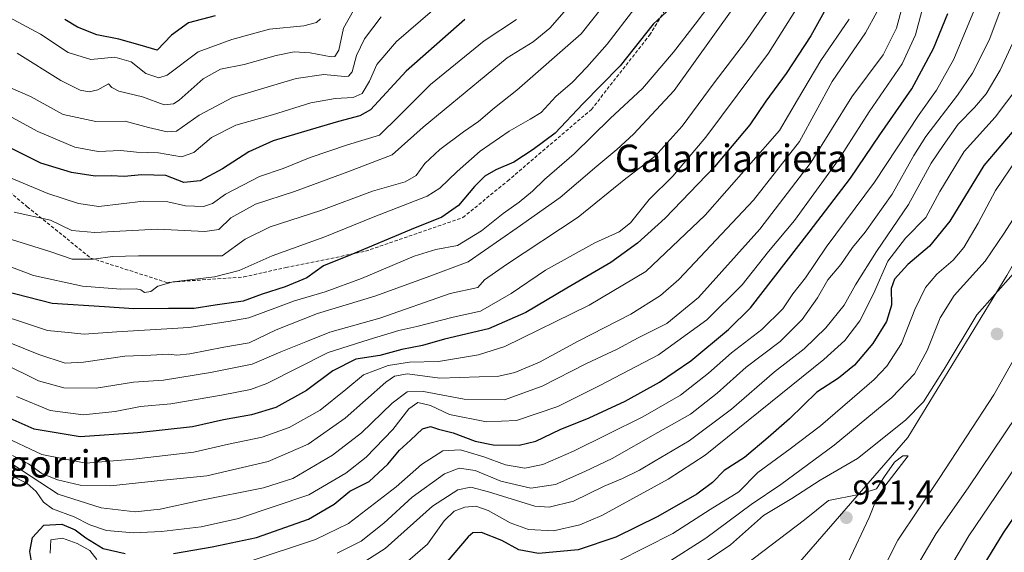
# Model space of a CAD drawing. Units: metres. Extents: x 589781 to 593204, y 4775292 to 4777651.
# Drawn here: x 590616 to 590904, y 4776476 to 4776633 of the extents above; entities that cross this region are included whole.
import ezdxf
from ezdxf.enums import TextEntityAlignment as Align

# ---------------------------------------------------------------- set-up
doc = ezdxf.new("R2010")
doc.units = ezdxf.units.M
doc.header["$MEASUREMENT"] = 0
doc.linetypes.add('TRAZOSX2', pattern=[1.5, 1, -0.5])
for name, color, linetype, lineweight in [('Arbolado forestal CxS', 92, 'Continuous', 0), ('Carátula', 7, 'Continuous', 5), ('Curva de nivel maestra', 36, 'Continuous', 30), ('Curva de nivel normal', 36, 'Continuous', 0), ('Pastizal CxS', 92, 'Continuous', 0), ('Punto de cota en terreno', 7, 'Continuous', 0), ('Rótulo de punto de cota en terreno', 19, 'Continuous', 0), ('Senda', 19, 'TRAZOSX2', 0), ('Texto cartográfico', 19, 'Continuous', 0)]:
    doc.layers.add(name, color=color, linetype=linetype, lineweight=lineweight)
doc.styles.add('Arial', font='txt', dxfattribs={"height": 0.2})

# ---------------------------------------------------------------- blocks, each defined once
blk = doc.blocks.new('*U180')
at = {"layer": 'Curva de nivel normal', "color": 36, "linetype": 'Continuous', "lineweight": 0}
blk.add_polyline3d([(590703.82, 4776632.95, 780), (590702.61, 4776631.84, 780), (590698.88, 4776630.87, 780), (590688.87, 4776629.86, 780), (590677.75, 4776626.85, 780), (590667.94, 4776623.23, 780), (590658.76, 4776616.37, 780), (590656.35, 4776615.64, 780), (590652.59, 4776616.84, 780), (590648.29, 4776620.32, 780), (590643.44, 4776621.72, 780), (590636.4, 4776621.02, 780), (590629.72, 4776623.08, 780), (590621.64, 4776628.39, 780), (590612.38, 4776633.47, 780)], dxfattribs=at)
blk = doc.blocks.new('*U182')
at = {"layer": 'Curva de nivel normal', "color": 36, "linetype": 'Continuous', "lineweight": 0}
blk.add_polyline3d([(590740.16, 4776638.49, 795), (590726.06, 4776626.33, 795), (590720.36, 4776619.52, 795), (590718.2, 4776614.66, 795), (590716.01, 4776611.03, 795), (590713.36, 4776609.86, 795), (590708.06, 4776609.58, 795), (590700.98, 4776608.23, 795), (590689.73, 4776604.77, 795), (590678.92, 4776601.73, 795), (590671.85, 4776598.12, 795), (590666.67, 4776593.67, 795), (590663.06, 4776592.45, 795), (590656.24, 4776593.58, 795), (590649.79, 4776593.82, 795), (590645.24, 4776594.26, 795), (590638.56, 4776593.95, 795), (590631.74, 4776595.27, 795), (590620.9, 4776599.9, 795), (590612.07, 4776604.62, 795)], dxfattribs=at)
blk = doc.blocks.new('*U189')
at = {"layer": 'Curva de nivel normal', "color": 36, "linetype": 'Continuous', "lineweight": 0}
blk.add_polyline3d([(590721.63, 4776633.55, 790), (590716.73, 4776627.05, 790), (590714.34, 4776622.13, 790), (590713.04, 4776617.35, 790), (590712.01, 4776616.07, 790), (590710.87, 4776615.99, 790), (590704.75, 4776616.57, 790), (590696.64, 4776615.45, 790), (590678.01, 4776609.85, 790), (590668.21, 4776604.61, 790), (590661.5, 4776599.99, 790), (590658.79, 4776599.8, 790), (590653.29, 4776601.06, 790), (590646.46, 4776602.86, 790), (590637.89, 4776602.79, 790), (590628.32, 4776604.89, 790), (590618.72, 4776610.11, 790), (590609.92, 4776613.91, 790)], dxfattribs=at)
blk = doc.blocks.new('*U192')
at = {"layer": 'Curva de nivel normal', "color": 36, "linetype": 'Continuous', "lineweight": 0}
blk.add_polyline3d([(590713.48, 4776635.36, 785), (590710.58, 4776630.21, 785), (590709.12, 4776623.71, 785), (590708.03, 4776621.87, 785), (590706.88, 4776621.8, 785), (590700.73, 4776623, 785), (590696.06, 4776623.28, 785), (590690.8, 4776622.22, 785), (590681.36, 4776619.5, 785), (590674.47, 4776618.19, 785), (590669.41, 4776615.36, 785), (590662.36, 4776609.09, 785), (590660.7, 4776607.94, 785), (590657.95, 4776607.72, 785), (590651.57, 4776610, 785), (590644.67, 4776611.7, 785), (590642.6, 4776612.76, 785), (590641.62, 4776613.84, 785), (590638.43, 4776612.1, 785), (590635.96, 4776611.46, 785), (590633.29, 4776611.96, 785), (590627.65, 4776614.84, 785), (590614.82, 4776622.83, 785)], dxfattribs=at)
blk = doc.blocks.new('*U230')
at = {"layer": 'Curva de nivel maestra', "color": 36, "linetype": 'Continuous', "lineweight": 30}
blk.add_polyline3d([(590746.15, 4776632.72, 800), (590728.92, 4776617.57, 800), (590718.46, 4776606.23, 800), (590715.31, 4776604.47, 800), (590709.1, 4776602.76, 800), (590700.75, 4776600.31, 800), (590689.87, 4776597.14, 800), (590682.72, 4776593.91, 800), (590674.99, 4776588.88, 800), (590668.45, 4776585.34, 800), (590663.73, 4776584.89, 800), (590658.45, 4776586.89, 800), (590651.4, 4776587.17, 800), (590646.22, 4776586.66, 800), (590642.38, 4776586.82, 800), (590637.66, 4776586.76, 800), (590630.74, 4776587.84, 800), (590621.76, 4776590.53, 800), (590613.3, 4776594.73, 800)], dxfattribs=at)
blk = doc.blocks.new('*U239')
at = {"layer": 'Curva de nivel maestra', "color": 36, "linetype": 'Continuous', "lineweight": 30}
blk.add_polyline3d([(590672.84, 4776633.84, 775), (590665.03, 4776631.77, 775), (590660.06, 4776628.12, 775), (590655.89, 4776623.78, 775), (590650.84, 4776625.21, 775), (590644.67, 4776627.01, 775), (590638.17, 4776628.28, 775), (590632.52, 4776630.47, 775), (590628.78, 4776632.74, 775)], dxfattribs=at)
blk = doc.blocks.new('5PATER')
at = {"layer": 'Carátula', "linetype": 'Continuous', "lineweight": 5}
h = blk.add_hatch(color=250, dxfattribs=at)
edge = h.paths.add_edge_path()
edge.add_ellipse((0, 0.01), major_axis=(-1.33, -1.34), ratio=0.999422, start_angle=0, end_angle=360)

msp = doc.modelspace()

# ---------------------------------------------------------------- linework, layer by layer
at = {"layer": 'Arbolado forestal CxS', "color": 92, "linetype": 'Continuous', "lineweight": 0}
msp.add_polyline3d([(591202.35, 4776879.07, 857.78), (591175.39, 4776840.32, 860.88), (591160.22, 4776826.84, 867.05), (591133.26, 4776820.1, 882.47), (591094.5, 4776794.82, 890.54), (591067.53, 4776777.97, 893.05), (591040.57, 4776754.38, 894.77), (591018.66, 4776744.26, 898.76), (590994.19, 4776749.88, 899.15), (590976.95, 4776753.39, 898.64), (590972.49, 4776751.87, 899.05), (590959.25, 4776747.35, 900.44), (590950.5, 4776738.93, 902.17), (590946.43, 4776718.52, 902.19), (590945.21, 4776675.42, 906.41), (590936.78, 4776613.07, 910.97), (590905.1, 4776557.59, 915.86), (590876.08, 4776510.04, 919.16), (590829.52, 4776456.39, 928.69)], dxfattribs=at)
msp.add_polyline3d([(591202.35, 4776879.07, 857.78), (591175.39, 4776840.32, 860.88), (591160.22, 4776826.84, 867.05), (591133.26, 4776820.1, 882.47), (591094.5, 4776794.82, 890.54), (591067.53, 4776777.97, 893.05), (591040.57, 4776754.38, 894.77), (591018.66, 4776744.26, 898.76), (590994.19, 4776749.88, 899.15), (590976.95, 4776753.39, 898.64), (590972.49, 4776751.87, 899.05), (590959.25, 4776747.35, 900.44), (590950.5, 4776738.93, 902.17), (590946.43, 4776718.52, 902.19), (590945.21, 4776675.42, 906.41), (590936.78, 4776613.07, 910.97), (590905.1, 4776557.59, 915.86), (590876.08, 4776510.04, 919.16), (590829.52, 4776456.39, 928.69)], dxfattribs=at)
at = {"layer": 'Curva de nivel maestra', "color": 36, "linetype": 'Continuous', "lineweight": 30}
for points in [[(590853.5, 4776638.62, 850), (590847.62, 4776627.98, 850), (590840.38, 4776616.91, 850), (590834.45, 4776608.76, 850), (590829.75, 4776601.83, 850), (590819.36, 4776589.46, 850), (590804.93, 4776574.39, 850), (590796.77, 4776567.08, 850), (590789, 4776561.38, 850), (590776.05, 4776553.81, 850), (590764.05, 4776546.67, 850), (590753.08, 4776541.91, 850), (590740.15, 4776538.85, 850), (590733.68, 4776537.04, 850), (590727.68, 4776535.86, 850), (590721.15, 4776534.12, 850), (590714.18, 4776533.01, 850), (590707.4, 4776529.55, 850), (590699.64, 4776523.79, 850), (590690.73, 4776518.78, 850), (590683.56, 4776516.61, 850), (590675.32, 4776515.17, 850), (590666.21, 4776513.1, 850), (590650.19, 4776511.38, 850), (590633.3, 4776510.18, 850), (590619.76, 4776512.48, 850), (590611.87, 4776515.98, 850)], [(590807.76, 4776637.23, 825), (590801.37, 4776631.36, 825), (590791.71, 4776619.1, 825), (590780.78, 4776607.94, 825), (590772.62, 4776599.39, 825), (590766.2, 4776594.61, 825), (590760.51, 4776590.86, 825), (590755.18, 4776588.56, 825), (590752.03, 4776586.72, 825), (590748.92, 4776583.72, 825), (590744.22, 4776578.17, 825), (590739.36, 4776574.67, 825), (590730.34, 4776571.1, 825), (590712.72, 4776563.65, 825), (590704.66, 4776560.44, 825), (590699.74, 4776556.88, 825), (590693.47, 4776554.2, 825), (590686.66, 4776552.12, 825), (590681.06, 4776550.06, 825), (590672.9, 4776548.89, 825), (590666.76, 4776547.87, 825), (590659.24, 4776547.86, 825), (590649.06, 4776547.82, 825), (590640.4, 4776548.32, 825), (590625.07, 4776549.34, 825), (590607.05, 4776553.91, 825)], [(590660.63, 4776475.91, 875), (590672.02, 4776477.85, 875), (590685.02, 4776480.66, 875), (590700.29, 4776486.03, 875), (590707.78, 4776490.37, 875), (590712.38, 4776494.23, 875), (590718.05, 4776497.12, 875), (590723.53, 4776502.16, 875), (590726.98, 4776506.23, 875), (590730.2, 4776509.17, 875), (590733.72, 4776512.56, 875), (590736.05, 4776513.24, 875), (590738.38, 4776512.43, 875), (590742.7, 4776511.34, 875), (590749.19, 4776508.87, 875), (590754.4, 4776507.86, 875), (590762.04, 4776507.79, 875), (590766.91, 4776508.88, 875), (590774.05, 4776512.32, 875), (590782.57, 4776515.76, 875), (590793.12, 4776520.66, 875), (590803.22, 4776526.2, 875), (590812.39, 4776532.51, 875), (590823.52, 4776541.72, 875), (590829.9, 4776548.11, 875), (590847.09, 4776570.27, 875), (590859.23, 4776586.11, 875), (590867.88, 4776598.88, 875), (590877.23, 4776612.36, 875), (590883.64, 4776624.21, 875), (590887.79, 4776634.49, 875)], [(590906.73, 4776599.61, 900), (590898.39, 4776589.83, 900), (590888.38, 4776573.5, 900), (590882.48, 4776566.17, 900), (590876.12, 4776560.76, 900), (590872.13, 4776556.53, 900), (590871.17, 4776553.76, 900), (590871.29, 4776548.83, 900), (590869.82, 4776544.03, 900), (590865.77, 4776537.64, 900), (590860.48, 4776531.19, 900), (590855.7, 4776527.44, 900), (590849.37, 4776523.33, 900), (590841.33, 4776515.51, 900), (590835.08, 4776509.98, 900), (590828.21, 4776504.08, 900), (590822.24, 4776500.32, 900), (590818.75, 4776496.81, 900), (590814.23, 4776493.39, 900), (590802.7, 4776486.78, 900), (590790.46, 4776480.72, 900), (590779.38, 4776476.99, 900), (590767.72, 4776475.97, 900), (590761.95, 4776477, 900), (590756.98, 4776479.79, 900), (590750.98, 4776482.1, 900), (590748.48, 4776482.01, 900), (590747.11, 4776480.85, 900), (590740.93, 4776473.59, 900)], [(590896.04, 4776468.66, 900), (590904.19, 4776481.95, 900), (590912.1, 4776493.67, 900)], [(590619.43, 4776471.19, 875), (590618.48, 4776476.56, 875), (590619.3, 4776480.61, 875), (590622.59, 4776484.23, 875), (590627.92, 4776484.52, 875), (590631.82, 4776482.9, 875), (590634.97, 4776480.49, 875), (590640.07, 4776477.41, 875), (590646.47, 4776475.96, 875)]]:
    msp.add_polyline3d(points, dxfattribs=at)
at = {"layer": 'Curva de nivel normal', "color": 36, "linetype": 'Continuous', "lineweight": 0}
for points in [[(590800.7, 4776654.35, 815), (590780.21, 4776628.49, 815), (590761.37, 4776612.04, 815), (590754.83, 4776606.8, 815), (590750.17, 4776602.83, 815), (590745.7, 4776599.76, 815), (590738.82, 4776594.54, 815), (590734.43, 4776590.43, 815), (590731.89, 4776586.94, 815), (590728.67, 4776585.05, 815), (590719.05, 4776582.34, 815), (590703.89, 4776576.62, 815), (590689.07, 4776571.88, 815), (590681.71, 4776568.28, 815), (590674.94, 4776563.38, 815), (590650.42, 4776563.35, 815), (590642.77, 4776563.14, 815), (590637.19, 4776562.37, 815), (590630.92, 4776562.38, 815), (590624.35, 4776564.64, 815), (590608.31, 4776569.64, 815)], [(590830.72, 4776644.42, 835), (590807.54, 4776611.86, 835), (590795.59, 4776599.09, 835), (590790.75, 4776594.56, 835), (590784.86, 4776589.65, 835), (590774.08, 4776580.46, 835), (590761.5, 4776571.61, 835), (590747.08, 4776561.6, 835), (590735.05, 4776557.06, 835), (590719.69, 4776551.54, 835), (590702.94, 4776546.36, 835), (590690.8, 4776541.64, 835), (590682.87, 4776537.83, 835), (590675.42, 4776536.53, 835), (590665.43, 4776534.54, 835), (590661.64, 4776534.13, 835), (590659.31, 4776534.5, 835), (590654.06, 4776534.18, 835), (590646.4, 4776533.89, 835), (590634.26, 4776532.07, 835), (590628.9, 4776531.85, 835), (590621.2, 4776534.32, 835), (590602.23, 4776542.04, 835)], [(590875.95, 4776642.36, 865), (590872.8, 4776630.22, 865), (590868.8, 4776622.4, 865), (590859.7, 4776610.07, 865), (590847.7, 4776590.82, 865), (590832.71, 4776571.2, 865), (590814.71, 4776551.12, 865), (590805.37, 4776543.51, 865), (590796.96, 4776539.22, 865), (590790.84, 4776535.91, 865), (590781.84, 4776531.74, 865), (590768.85, 4776525.04, 865), (590757.76, 4776521.04, 865), (590745.91, 4776521.26, 865), (590733.97, 4776523.5, 865), (590729.21, 4776523.45, 865), (590724.82, 4776520.12, 865), (590715.82, 4776511.36, 865), (590707.29, 4776504.84, 865), (590695.65, 4776497.96, 865), (590687.06, 4776495.26, 865), (590668.39, 4776491.48, 865), (590656.73, 4776488.9, 865), (590649.39, 4776488.2, 865), (590639.43, 4776489.3, 865), (590626.88, 4776493.4, 865), (590610.74, 4776503.88, 865)], [(590847.74, 4776642.82, 845), (590835.22, 4776622.82, 845), (590816.84, 4776598.16, 845), (590807.11, 4776586.78, 845), (590800.22, 4776579.85, 845), (590794.71, 4776573, 845), (590791.42, 4776570.37, 845), (590784.26, 4776567.16, 845), (590769.83, 4776559.12, 845), (590759.73, 4776552.26, 845), (590750.72, 4776547.11, 845), (590742.72, 4776545.32, 845), (590732.05, 4776542.6, 845), (590726.72, 4776541.39, 845), (590718.05, 4776538.74, 845), (590706.06, 4776534.98, 845), (590688.06, 4776525.81, 845), (590683.27, 4776524.05, 845), (590674.73, 4776522.38, 845), (590659.89, 4776519.88, 845), (590651.03, 4776519.12, 845), (590643.56, 4776517.66, 845), (590634.19, 4776516.65, 845), (590624.52, 4776517.92, 845), (590614.56, 4776522, 845)], [(590708.72, 4776476.02, 885), (590715.72, 4776479.57, 885), (590722.4, 4776484.79, 885), (590730.71, 4776492.46, 885), (590740.18, 4776499.28, 885), (590744.42, 4776501, 885), (590749.12, 4776500.35, 885), (590756.69, 4776497.16, 885), (590765.44, 4776495.11, 885), (590772.72, 4776496.2, 885), (590781.3, 4776500.04, 885), (590789.38, 4776503.83, 885), (590802.7, 4776511.42, 885), (590812.35, 4776516.86, 885), (590820.12, 4776523.05, 885), (590828.64, 4776530.65, 885), (590838.64, 4776538.19, 885), (590845.08, 4776544.62, 885), (590849.61, 4776550.99, 885), (590852.65, 4776556.29, 885), (590856.46, 4776560.83, 885), (590859.85, 4776565.83, 885), (590863.58, 4776570.32, 885), (590871.49, 4776581.45, 885), (590877.84, 4776592.83, 885), (590881.4, 4776598.43, 885), (590890.66, 4776610.49, 885), (590895.04, 4776616.94, 885), (590899.98, 4776626.66, 885), (590905.71, 4776642.16, 885)], [(590779.41, 4776639.82, 810), (590771.02, 4776630.16, 810), (590766.16, 4776626.16, 810), (590758.52, 4776621.47, 810), (590733.94, 4776601.1, 810), (590724.83, 4776592.99, 810), (590711.8, 4776587.98, 810), (590696.2, 4776582.28, 810), (590684.7, 4776578.47, 810), (590677.48, 4776574.53, 810), (590673.93, 4776571.11, 810), (590669.89, 4776570.49, 810), (590655.97, 4776571.22, 810), (590637.58, 4776570.16, 810), (590630.86, 4776570.83, 810), (590624.59, 4776573.77, 810), (590613.96, 4776576.14, 810)], [(590682.55, 4776473.51, 880), (590702.32, 4776480.03, 880), (590711.96, 4776484.7, 880), (590725.98, 4776495.5, 880), (590733.42, 4776502.02, 880), (590739.67, 4776506.12, 880), (590744.83, 4776506.33, 880), (590751.74, 4776504.3, 880), (590758.05, 4776501.94, 880), (590763.72, 4776501, 880), (590769.05, 4776502.06, 880), (590778.05, 4776505.94, 880), (590788.04, 4776511, 880), (590798.37, 4776516.05, 880), (590809.37, 4776522.47, 880), (590817.61, 4776528.88, 880), (590824.31, 4776534.82, 880), (590833.27, 4776541.66, 880), (590839.37, 4776547.74, 880), (590842.37, 4776552.16, 880), (590846.04, 4776556.9, 880), (590852.12, 4776565.9, 880), (590866.26, 4776585.02, 880), (590879.4, 4776604.89, 880), (590884.48, 4776611.96, 880), (590889.59, 4776621.06, 880), (590896.57, 4776638.03, 880)], [(590795.95, 4776636.07, 820), (590787.92, 4776625.51, 820), (590781.88, 4776618.78, 820), (590777.71, 4776614.3, 820), (590772.79, 4776610.11, 820), (590768.54, 4776605.41, 820), (590765.34, 4776603.49, 820), (590759.14, 4776599.98, 820), (590750.64, 4776594.11, 820), (590743.83, 4776588.07, 820), (590738.77, 4776583.26, 820), (590735.06, 4776580.86, 820), (590719.22, 4776574.69, 820), (590705.06, 4776568.92, 820), (590689.57, 4776563.37, 820), (590679.88, 4776559.07, 820), (590672.73, 4776557.16, 820), (590660.52, 4776555.66, 820), (590656.06, 4776554.46, 820), (590654.03, 4776552.84, 820), (590652.18, 4776552.62, 820), (590651.07, 4776553.38, 820), (590649.71, 4776553.61, 820), (590645.26, 4776553.57, 820), (590633.98, 4776554.42, 820), (590619.57, 4776557.61, 820), (590599.37, 4776565.21, 820)], [(590818.27, 4776637.42, 830), (590813.71, 4776631.42, 830), (590807.37, 4776623.12, 830), (590798.23, 4776612.49, 830), (590788.79, 4776603.7, 830), (590778.24, 4776593.25, 830), (590769.46, 4776585.78, 830), (590766, 4776582.3, 830), (590762.08, 4776579.06, 830), (590757.4, 4776575.75, 830), (590751.02, 4776570.64, 830), (590744.02, 4776566.34, 830), (590737.62, 4776565.24, 830), (590731.28, 4776563.28, 830), (590715.86, 4776556.7, 830), (590705.18, 4776552.81, 830), (590696.17, 4776550.12, 830), (590682.73, 4776545.17, 830), (590676.73, 4776544.02, 830), (590665.14, 4776542.29, 830), (590644.03, 4776540.98, 830), (590634.48, 4776540.36, 830), (590629.74, 4776540.84, 830), (590623.74, 4776541.44, 830), (590615.74, 4776544.03, 830), (590606.41, 4776547.07, 830)], [(590834.88, 4776635.49, 840), (590828.45, 4776626.16, 840), (590819.27, 4776614.16, 840), (590809.88, 4776601.42, 840), (590801.95, 4776592.64, 840), (590793.38, 4776586.06, 840), (590779.38, 4776574.67, 840), (590758.36, 4776560.77, 840), (590751.94, 4776556.32, 840), (590749.95, 4776554.03, 840), (590741.85, 4776552.3, 840), (590721.22, 4776545.02, 840), (590706.56, 4776540.96, 840), (590699.44, 4776538.05, 840), (590692.15, 4776535.17, 840), (590683.77, 4776531.52, 840), (590671.49, 4776529.12, 840), (590657.73, 4776526.84, 840), (590648.96, 4776526.25, 840), (590637.98, 4776524.48, 840), (590628.54, 4776524.56, 840), (590621.05, 4776526.67, 840), (590610.62, 4776531.84, 840)], [(590867.06, 4776635.11, 860), (590863.7, 4776628.86, 860), (590853.92, 4776614.49, 860), (590844.32, 4776596.94, 860), (590830.79, 4776579.67, 860), (590808.92, 4776556.44, 860), (590803.53, 4776551.67, 860), (590794.84, 4776546.19, 860), (590779.42, 4776538.33, 860), (590768.05, 4776532.12, 860), (590760.81, 4776529.08, 860), (590756.12, 4776528.05, 860), (590738.78, 4776527.39, 860), (590729.3, 4776528.66, 860), (590725.51, 4776528.03, 860), (590722.94, 4776526.28, 860), (590710.99, 4776515.7, 860), (590700.2, 4776508.05, 860), (590688.45, 4776502.98, 860), (590670.4, 4776498.73, 860), (590657.71, 4776497.5, 860), (590642.19, 4776495.8, 860), (590633.27, 4776496.02, 860), (590626.62, 4776497.58, 860), (590622.07, 4776499.44, 860), (590618.08, 4776502.23, 860), (590613.41, 4776504.7, 860)], [(590614.06, 4776498.35, 870), (590617.75, 4776496.46, 870), (590620.42, 4776494.16, 870), (590622.55, 4776490.97, 870), (590625.2, 4776489.04, 870), (590631.53, 4776486.7, 870), (590636.11, 4776484.3, 870), (590640.98, 4776482.66, 870), (590648.94, 4776482, 870), (590657.13, 4776482.41, 870), (590668.79, 4776483.78, 870), (590679.76, 4776486.21, 870), (590700.37, 4776493.18, 870), (590711.23, 4776499.54, 870), (590717.18, 4776504.21, 870), (590725.05, 4776512.3, 870), (590729.72, 4776518.44, 870), (590732.38, 4776520.29, 870), (590736.05, 4776519.4, 870), (590741.66, 4776516.7, 870), (590752.5, 4776514.59, 870), (590761.33, 4776515.01, 870), (590773.38, 4776519.09, 870), (590785.71, 4776525.29, 870), (590802.97, 4776534.29, 870), (590817.1, 4776544.53, 870), (590827.44, 4776554.87, 870), (590835.25, 4776564.64, 870), (590842.87, 4776573.67, 870), (590855.73, 4776591.56, 870), (590864.7, 4776605.67, 870), (590874.46, 4776619.71, 870), (590878.33, 4776628.26, 870), (590880.19, 4776635.16, 870)], [(590858.87, 4776632.88, 855), (590850.59, 4776620.69, 855), (590843.72, 4776609.12, 855), (590838.42, 4776600.16, 855), (590829.36, 4776589.78, 855), (590816.65, 4776575.29, 855), (590799.25, 4776558.78, 855), (590782.62, 4776548.84, 855), (590757.86, 4776536.71, 855), (590750.15, 4776534.25, 855), (590738.42, 4776532.27, 855), (590729.92, 4776532.08, 855), (590723.6, 4776531.16, 855), (590716.37, 4776528.35, 855), (590711.26, 4776524.04, 855), (590703.7, 4776517.98, 855), (590694.56, 4776512.95, 855), (590686.65, 4776510.06, 855), (590676.81, 4776508.04, 855), (590666.64, 4776505.7, 855), (590648.89, 4776503.67, 855), (590634.95, 4776502.44, 855), (590622.01, 4776504.98, 855), (590610.02, 4776510.66, 855)], [(590761.33, 4776632.71, 805), (590751.79, 4776626.48, 805), (590736.01, 4776613.66, 805), (590726.72, 4776604.32, 805), (590721.05, 4776598.74, 805), (590711.72, 4776595.96, 805), (590700.79, 4776592.24, 805), (590692.87, 4776588.97, 805), (590685.93, 4776586.66, 805), (590675.95, 4776581.46, 805), (590672.15, 4776578.72, 805), (590669.42, 4776577.84, 805), (590664.22, 4776578, 805), (590659.03, 4776579.24, 805), (590651.89, 4776579.37, 805), (590638.74, 4776577.82, 805), (590632.81, 4776578.72, 805), (590623.83, 4776581.61, 805), (590612.36, 4776586.46, 805)], [(590707.11, 4776467.46, 890), (590722.75, 4776477.36, 890), (590736.65, 4776489.79, 890), (590744.05, 4776494.58, 890), (590747.9, 4776495.43, 890), (590753.07, 4776494.05, 890), (590766.64, 4776489.8, 890), (590770.86, 4776489.54, 890), (590778, 4776491.25, 890), (590787.04, 4776495.7, 890), (590792.36, 4776497.92, 890), (590797.4, 4776500.36, 890), (590802, 4776503.18, 890), (590811.96, 4776509.05, 890), (590824.32, 4776518.35, 890), (590836.99, 4776529.28, 890), (590845.69, 4776536.02, 890), (590852.04, 4776542.23, 890), (590857.36, 4776548.89, 890), (590860.7, 4776554.83, 890), (590866.85, 4776564.62, 890), (590876.23, 4776578.39, 890), (590882.92, 4776590.56, 890), (590886.41, 4776595.76, 890), (590890.8, 4776601.99, 890), (590895.62, 4776606.87, 890), (590899.04, 4776610.92, 890), (590903.21, 4776617.82, 890), (590909.8, 4776632.21, 890)], [(590908.38, 4776612.92, 895), (590901.74, 4776604.04, 895), (590892.64, 4776593.94, 895), (590885.47, 4776582.25, 895), (590881.32, 4776574.6, 895), (590875.36, 4776568.53, 895), (590870.19, 4776561.81, 895), (590866.03, 4776552.19, 895), (590862.03, 4776544.29, 895), (590857.58, 4776538.48, 895), (590851.44, 4776532.86, 895), (590816.59, 4776504.78, 895), (590805.77, 4776497.73, 895), (590786.32, 4776487.12, 895), (590779.87, 4776484.37, 895), (590772.17, 4776482.57, 895), (590764.82, 4776482.95, 895), (590759.38, 4776484.97, 895), (590752.94, 4776488.58, 895), (590749.34, 4776489.78, 895), (590746.09, 4776489.5, 895), (590742.98, 4776488.36, 895), (590740.11, 4776485.54, 895), (590735.22, 4776478.64, 895), (590725.8, 4776470.54, 895)], [(590908.13, 4776591.89, 905), (590901.79, 4776582.5, 905), (590896.71, 4776572.9, 905), (590892.47, 4776565.79, 905), (590889.36, 4776562.11, 905), (590884.57, 4776557.99, 905), (590881.22, 4776554.04, 905), (590878.13, 4776547.6, 905), (590874.25, 4776537.59, 905), (590869.91, 4776530.97, 905), (590866.21, 4776527.06, 905), (590850.47, 4776513.44, 905), (590841.54, 4776506.62, 905), (590832.04, 4776499.67, 905), (590826.5, 4776494.08, 905), (590818.12, 4776488.81, 905), (590807.12, 4776481.84, 905), (590790.93, 4776473.55, 905)], [(590909.26, 4776577.66, 910), (590904.38, 4776569.95, 910), (590898.8, 4776561.81, 910), (590889.68, 4776551.73, 910), (590885.61, 4776545.14, 910), (590881.79, 4776535.51, 910), (590878.05, 4776528.71, 910), (590871.38, 4776521.74, 910), (590854.49, 4776507.79, 910), (590838.86, 4776496.18, 910), (590830.16, 4776490.3, 910), (590816.82, 4776480.47, 910), (590805.14, 4776472.98, 910)], [(590866.33, 4776466.21, 915), (590873.1, 4776479.8, 915), (590885.5, 4776498.25, 915), (590901.26, 4776522.51, 915), (590910.53, 4776538.84, 915), (590913.98, 4776546.87, 915), (590916.04, 4776553.89, 915), (590918.33, 4776559.04, 915), (590921.39, 4776564.18, 915), (590922.12, 4776568.5, 915), (590916.7, 4776568.49, 915), (590913.36, 4776565.98, 915), (590907.03, 4776558.17, 915), (590896.37, 4776545.97, 915), (590886.73, 4776530.1, 915), (590880.7, 4776520.47, 915), (590875.36, 4776515.06, 915), (590861.36, 4776503.84, 915), (590850.37, 4776497.47, 915), (590842.04, 4776492.04, 915), (590833.71, 4776487.05, 915), (590824.04, 4776478.51, 915), (590805.71, 4776466.12, 915)], [(590877.36, 4776469.84, 910), (590884.36, 4776481.84, 910), (590893.8, 4776495.24, 910), (590908.09, 4776516.43, 910)], [(590884.54, 4776465.21, 905), (590893.99, 4776481.14, 905), (590910.03, 4776504.77, 905)], [(590858.61, 4776473.38, 920), (590864.72, 4776486.48, 920), (590866.95, 4776492.16, 920), (590869.35, 4776495.71, 920), (590876.14, 4776504.62, 920), (590874.62, 4776504.56, 920), (590872.13, 4776502.7, 920), (590869.2, 4776498.58, 920), (590866.92, 4776494.95, 920), (590861.7, 4776493.28, 920), (590852.81, 4776491.5, 920), (590845.78, 4776485.83, 920), (590828.63, 4776472.84, 920)], [(590624.47, 4776476.02, 880), (590624.71, 4776479.96, 880), (590628.14, 4776480.4, 880), (590632.44, 4776478.91, 880), (590636.13, 4776476.82, 880), (590638.14, 4776474.15, 880)]]:
    msp.add_polyline3d(points, dxfattribs=at)
at = {"layer": 'Pastizal CxS', "color": 92, "linetype": 'Continuous', "lineweight": 0}
for points in [[(590829.52, 4776456.39, 928.69), (590876.08, 4776510.04, 919.16), (590905.1, 4776557.59, 915.86), (590936.78, 4776613.07, 910.97), (590945.21, 4776675.42, 906.41), (590946.43, 4776718.52, 902.19), (590950.5, 4776738.93, 902.17), (590959.25, 4776747.35, 900.44), (590972.49, 4776751.87, 899.05), (590976.95, 4776753.39, 898.64), (590994.19, 4776749.88, 899.15), (591018.66, 4776744.26, 898.76), (591040.57, 4776754.38, 894.77), (591067.53, 4776777.97, 893.05), (591094.5, 4776794.82, 890.54), (591133.26, 4776820.1, 882.47), (591160.22, 4776826.84, 867.05), (591175.39, 4776840.32, 860.88), (591202.35, 4776879.07, 857.78)], [(591202.35, 4776879.07, 857.78), (591175.39, 4776840.32, 860.88), (591160.22, 4776826.84, 867.05), (591133.26, 4776820.1, 882.47), (591094.5, 4776794.82, 890.54), (591067.53, 4776777.97, 893.05), (591040.57, 4776754.38, 894.77), (591018.66, 4776744.26, 898.76), (590994.19, 4776749.88, 899.15), (590976.95, 4776753.39, 898.64), (590972.49, 4776751.87, 899.05), (590959.25, 4776747.35, 900.44), (590950.5, 4776738.93, 902.17), (590946.43, 4776718.52, 902.19), (590945.21, 4776675.42, 906.41), (590936.78, 4776613.07, 910.97), (590905.1, 4776557.59, 915.86), (590876.08, 4776510.04, 919.16), (590829.52, 4776456.39, 928.69)]]:
    msp.add_polyline3d(points, dxfattribs=at)
at = {"layer": 'Senda', "color": 19, "linetype": 'TRAZOSX2', "lineweight": 0}
msp.add_lwpolyline([(590588.39, 4776602.37), (590617.76, 4776577.76), (590636.42, 4776562.68), (590658.64, 4776555.54), (590681.26, 4776557.13), (590693.57, 4776559.9), (590716.98, 4776564.67), (590745.56, 4776574.59), (590758.65, 4776585.3), (590783.26, 4776606.34), (590800.33, 4776628.17), (590813.03, 4776648.8), (590820.57, 4776667.06), (590830.09, 4776690.87), (590831.68, 4776709.92), (590837.24, 4776730.96), (590841.6, 4776763.1), (590842.79, 4776793.66), (590840.81, 4776811.52), (590833.27, 4776833.35), (590826.12, 4776852.4), (590825.73, 4776873.44), (590827.71, 4776890.9), (590833.27, 4776912.73)], dxfattribs=at)

# ---------------------------------------------------------------- block references
at = {"layer": 'Curva de nivel maestra', "color": 36, "linetype": 'Continuous', "lineweight": 30}
for name in ['*U239', '*U230']:
    msp.add_blockref(name, (0, 0), dxfattribs=at)
at = {"layer": 'Curva de nivel normal', "color": 36, "linetype": 'Continuous', "lineweight": 0}
for name in ['*U180', '*U192', '*U189', '*U182']:
    msp.add_blockref(name, (0, 0), dxfattribs=at)
at = {"layer": 'Punto de cota en terreno', "linetype": 'Continuous', "lineweight": 0}
for p in [(590902.25, 4776540.4, 917.67), (590858.06, 4776486.43, 921.4)]:
    msp.add_blockref('5PATER', p, dxfattribs=at)

# ---------------------------------------------------------------- texts
at = {"layer": 'Rótulo de punto de cota en terreno', "color": 19, "linetype": 'Continuous', "lineweight": 0, "style": 'Arial'}
msp.add_text('921,4', height=7, dxfattribs=at).set_placement((590859.82, 4776488.19), align=Align.BOTTOM_LEFT)
at = {"layer": 'Texto cartográfico', "color": 19, "linetype": 'Continuous', "lineweight": 0, "style": 'Arial'}
for s, p in [('Galarriarrieta', (590824.3, 4776591.99)), ('Bagorrin', (590620.95, 4776502.24))]:
    msp.add_text(s, height=8, dxfattribs=at).set_placement(p, align=Align.MIDDLE_CENTER)

doc.saveas('drawing.dxf')
